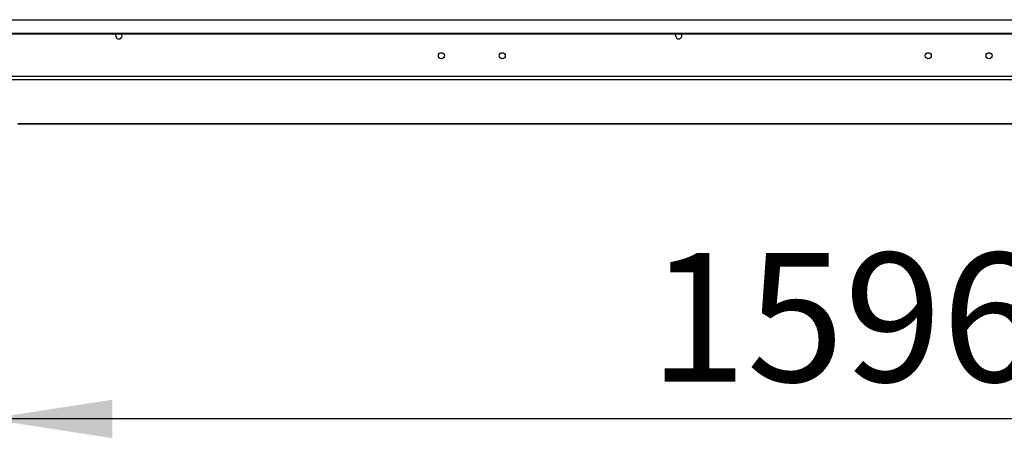
# Model space of a CAD drawing. Units: millimetres. Extents: x 5 to 414, y 3 to 291.
# Drawn here: x 116 to 157, y 223 to 240 of the extents above; entities that cross this region are included whole.
import ezdxf

# ---------------------------------------------------------------- set-up
doc = ezdxf.new("R2010")
doc.units = ezdxf.units.MM
doc.layers.add('GEOMETRY', color=7, linetype='Continuous')
doc.styles.add('SLDTEXTSTYLE0', font='TXT', dxfattribs={"width": 0.605})
doc.dimstyles.new('SLDDIMSTYLE1', dxfattribs={"dimtxt": 5.136637, "dimasz": 3.5, "dimexe": 0, "dimexo": 0.0625, "dimgap": 1.284159, "dimtad": 1, "dimdec": 0, "dimlfac": 20, "dimrnd": 1e-09, "dimzin": 12, "dimdsep": 46, "dimtxsty": 'SLDTEXTSTYLE0', "dimsah": 1, "dimcen": 0.09, "dimadec": 0, "dimazin": 3, "dimtol": 1, "dimtp": 5, "dimtm": 5, "dimtfac": 1, "dimtdec": 0, "dimtofl": 0, "dimtmove": 0, "dimatfit": 3, "dimfxl": 0, "dimfrac": 2, "dimtolj": 1, "dimarcsym": 0})

# ---------------------------------------------------------------- blocks, each defined once
blk = doc.blocks.new('_D_3')
at = {"layer": 'GEOMETRY'}
for p, q in [((115.061, 233.731), (115.061, 222.812)), ((194.861, 233.731), (194.861, 222.812)), ((194.861, 223.812), (115.061, 223.812))]:
    blk.add_line(p, q, dxfattribs=at)
for points in [[(115.061, 223.812), (120.197, 223.022), (120.197, 224.602)], [(194.861, 223.812), (189.724, 224.602), (189.724, 223.022)]]:
    blk.add_solid(points, dxfattribs=at)
at = {"layer": 'GEOMETRY', "char_height": 5.2917, "attachment_point": 1, "style": 'SLDTEXTSTYLE0'}
for s, insert in [('±5', (159.909, 230.633)), ('1596', (142.246, 230.633))]:
    blk.add_mtext(s, dxfattribs=dict(at, insert=insert))

msp = doc.modelspace()

# ---------------------------------------------------------------- linework, layer by layer
at = {"color": 7, "linetype": 'Continuous', "lineweight": 25}
for p, q in [((35.461, 240.214), (274.461, 240.214)), ((35.861, 239.665), (274.061, 239.665)), ((35.861, 239.628), (274.061, 239.628)), ((274.507, 237.874), (35.414, 237.874)), ((274.461, 237.749), (35.461, 237.749)), ((116.307, 235.933), (193.614, 235.933))]:
    msp.add_line(p, q, dxfattribs=at)
at = {"color": 8, "linetype": 'Continuous', "lineweight": 25}
msp.add_line((193.614, 235.933), (116.307, 235.933), dxfattribs=at)
at = {"color": 7, "linetype": 'Continuous', "lineweight": 25, "flags": 128}
for points in [[(120.333, 239.551), (120.343, 239.6), (120.358, 239.628)], [(143.333, 239.551), (143.343, 239.6), (143.358, 239.628)]]:
    msp.add_lwpolyline(points, dxfattribs=at)
at = {"color": 7, "linetype": 'Continuous', "lineweight": 25}
for centre in [(133.711, 238.731), (136.211, 238.731), (153.711, 238.731), (156.211, 238.731)]:
    msp.add_circle(centre, 0.125, dxfattribs=at)
for centre, radius in [((120.461, 239.551), 0.128), ((143.461, 239.551), 0.127)]:
    msp.add_arc(centre, radius, 180, 36.7736, dxfattribs=at)

# ---------------------------------------------------------------- dimensions: what is measured, and where the dimension line sits
at = {"layer": 'GEOMETRY'}
dim = msp.add_linear_dim(base=(115.061, 223.812), p1=(194.861, 234.731), p2=(115.061, 234.731), dimstyle='SLDDIMSTYLE1', dxfattribs=at)
dim.commit()
dim.dimension.update_dxf_attribs({"geometry": '_D_3', "text_midpoint": (154.961, 223.812), "dimtype": 160})

doc.saveas('drawing.dxf')
